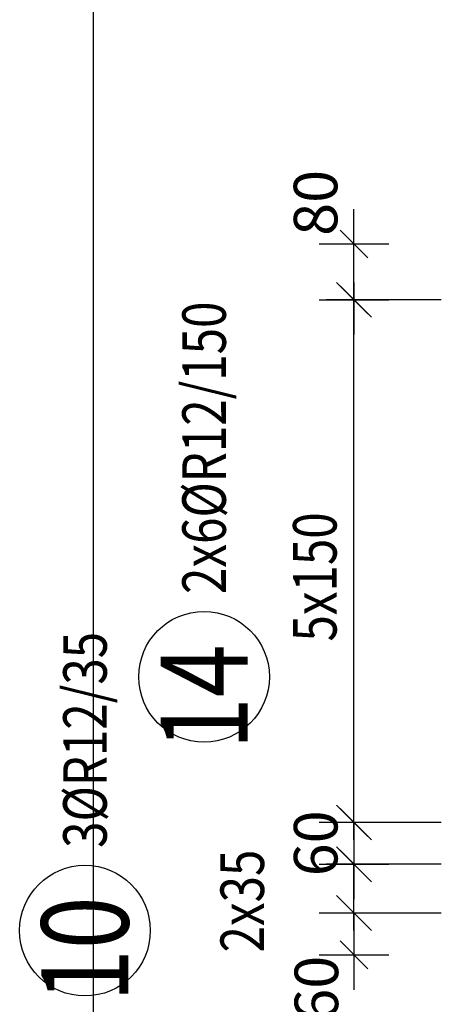
# Model space of a CAD drawing. Units: millimetres. Extents: x -128776 to -107776, y -36588 to -19711.
# Drawn here: x -127110 to -126502, y -30555 to -29142 of the extents above; entities that cross this region are included whole.
import ezdxf

# ---------------------------------------------------------------- set-up
doc = ezdxf.new("R2010")
doc.units = ezdxf.units.MM
doc.header["$LTSCALE"] = 20
doc.layers.add('CUTVIEWLIMITS', color=1, linetype='Continuous', plot=False)
for name, color, linetype in [('K-KOTY', 151, 'Continuous'), ('Kóty_POPIS_ŘADY', 2, 'Continuous'), ('Polp_POLOŽKA', 2, 'Continuous')]:
    doc.layers.add(name, color=color, linetype=linetype)
doc.styles.add('KCE-text', font='romans.shx', dxfattribs={"width": 0.8, "height": 62.5})
doc.styles.add('RomanS', font='romans.shx', dxfattribs={"width": 0.7})
doc.dimstyles.new('KCE-25', dxfattribs={"dimscale": 25, "dimtxt": 2.5, "dimasz": 1, "dimexe": 1.25, "dimexo": 0.625, "dimtad": 1, "dimdec": 0, "dimtxsty": 'RomanS', "dimblk": 'dim_end', "dimcen": 2.5, "dimse1": 1, "dimse2": 1, "dimclrt": 2, "dimadec": 1, "dimazin": 0, "dimtfac": 1, "dimtdec": 0, "dimtix": 1, "dimtmove": 2, "dimatfit": 3, "dimldrblk": 'dim_end', "dimfxl": 1, "dimarcsym": 0})

# ---------------------------------------------------------------- blocks, each defined once
blk = doc.blocks.new('dim_end')
for p, q in [((0, 2), (0, -2)), ((-0.8, -0.8), (0.8, 0.8)), ((1, 0), (-1, 0))]:
    blk.add_line(p, q)
blk = doc.blocks.new('*D660')
at = {"layer": 'Defpoints', "color": 0, "ltscale": 0.5, "transparency": 16777216}
for p in [(-126422.4, -30423.8), (-126630.4, -30483.8), (-126448.9, -30483.8)]:
    blk.add_point(p, dxfattribs=at)
at = {"layer": 'K-KOTY', "color": 0, "lineweight": -2, "ltscale": 0.5, "transparency": 16777216}
for p, q in [((-126630.4, -30398.8), (-126630.4, -30373.8)), ((-126630.4, -30423.8), (-126630.4, -30483.8)), ((-126630.4, -30508.8), (-126630.4, -30533.8))]:
    blk.add_line(p, q, dxfattribs=at)
at = {"layer": 'K-KOTY', "color": 0, "lineweight": -2, "ltscale": 0.5, "transparency": 16777216, "xscale": 25, "yscale": 25, "zscale": 25}
for p, rotation in [((-126630.4, -30423.8), 270), ((-126630.4, -30483.8), 90)]:
    blk.add_blockref('dim_end', p, dxfattribs=dict(at, rotation=rotation))
at = {"layer": 'K-KOTY', "color": 2, "ltscale": 0.5, "transparency": 16777216, "insert": (-126676.3, -30532.4), "char_height": 62.5, "attachment_point": 5, "rotation": 90, "style": 'RomanS'}
blk.add_mtext('60', dxfattribs=at)
blk = doc.blocks.new('*D662')
at = {"layer": 'Defpoints', "color": 0, "ltscale": 0.5, "transparency": 16777216}
for p in [(-126630.4, -29463.8), (-126448.9, -29463.8), (-126422.4, -29543.8)]:
    blk.add_point(p, dxfattribs=at)
at = {"layer": 'K-KOTY', "color": 0, "lineweight": -2, "ltscale": 0.5, "transparency": 16777216}
for p, q in [((-126630.4, -29438.8), (-126630.4, -29413.8)), ((-126630.4, -29543.8), (-126630.4, -29463.8)), ((-126630.4, -29568.8), (-126630.4, -29593.8))]:
    blk.add_line(p, q, dxfattribs=at)
at = {"layer": 'K-KOTY', "color": 0, "lineweight": -2, "ltscale": 0.5, "transparency": 16777216, "xscale": 25, "yscale": 25, "zscale": 25}
for p, rotation in [((-126630.4, -29463.8), 270), ((-126630.4, -29543.8), 90)]:
    blk.add_blockref('dim_end', p, dxfattribs=dict(at, rotation=rotation))
at = {"layer": 'K-KOTY', "color": 2, "ltscale": 0.5, "transparency": 16777216, "insert": (-126677.5, -29404.7), "char_height": 62.5, "attachment_point": 5, "rotation": 90, "style": 'RomanS'}
blk.add_mtext('80', dxfattribs=at)
blk = doc.blocks.new('*D800')
at = {"layer": 'Defpoints', "color": 0, "ltscale": 0.5, "transparency": 16777216}
for p in [(-126630.4, -30293.8), (-126630.4, -30353.8), (-126630.4, -30353.8)]:
    blk.add_point(p, dxfattribs=at)
at = {"layer": 'K-KOTY', "color": 0, "lineweight": -2, "ltscale": 0.5, "transparency": 16777216}
for p, q in [((-126630.4, -30268.8), (-126630.4, -30243.8)), ((-126630.4, -30293.8), (-126630.4, -30353.8)), ((-126630.4, -30378.8), (-126630.4, -30403.8))]:
    blk.add_line(p, q, dxfattribs=at)
at = {"layer": 'K-KOTY', "color": 0, "lineweight": -2, "ltscale": 0.5, "transparency": 16777216, "xscale": 25, "yscale": 25, "zscale": 25}
for p, rotation in [((-126630.4, -30293.8), 270), ((-126630.4, -30353.8), 90)]:
    blk.add_blockref('dim_end', p, dxfattribs=dict(at, rotation=rotation))
at = {"layer": 'K-KOTY', "color": 2, "ltscale": 0.5, "transparency": 16777216, "insert": (-126677.3, -30323.8), "char_height": 62.5, "attachment_point": 5, "rotation": 90, "style": 'RomanS'}
blk.add_mtext('60', dxfattribs=at)

msp = doc.modelspace()

# ---------------------------------------------------------------- linework, layer by layer
at = {"layer": 'CUTVIEWLIMITS'}
msp.add_lwpolyline([(-127004.9, -32119.8), (-120332.9, -32119.8), (-120332.9, -28907.8), (-127004.9, -28907.8)], close=True, dxfattribs=at)
at = {"layer": 'Kóty_POPIS_ŘADY', "color": 151}
for p, q in [((-126605.4, -29568.8), (-126655.4, -29518.8)), ((-126505.4, -29543.8), (-126670.4, -29543.8)), ((-126630.4, -30293.8), (-126630.4, -29543.8)), ((-126655.4, -30268.8), (-126605.4, -30318.8)), ((-126505.4, -30293.8), (-126670.4, -30293.8)), ((-126605.4, -30378.8), (-126655.4, -30328.8)), ((-126505.4, -30353.8), (-126670.4, -30353.8)), ((-126630.4, -30423.8), (-126630.4, -30353.8)), ((-126655.4, -30398.8), (-126605.4, -30448.8)), ((-126505.4, -30423.8), (-126670.4, -30423.8))]:
    msp.add_line(p, q, dxfattribs=at)
at = {"layer": 'Polp_POLOŽKA', "color": 2}
for centre in [(-126845.6, -30084.8), (-127016.7, -30449)]:
    msp.add_circle(centre, 93.8, dxfattribs=at)

# ---------------------------------------------------------------- texts
at = {"layer": 'Kóty_POPIS_ŘADY', "color": 2, "style": 'KCE-text', "width": 0.8}
for s, p in [('5x150', (-126655.4, -30034.2)), ('2x35', (-126759.6, -30480.4))]:
    msp.add_text(s, height=62.5, rotation=90, dxfattribs=at).set_placement(p)
at = {"layer": 'Polp_POLOŽKA', "color": 2, "style": 'KCE-text', "width": 0.8}
for s, p in [('2x6%%cR12/150', (-126814.4, -29966)), ('3%%cR12/35', (-126985.4, -30330.3))]:
    msp.add_text(s, height=62.5, rotation=90, dxfattribs=at).set_placement(p)
at = {"layer": 'Polp_POLOŽKA', "color": 1, "style": 'KCE-text', "width": 0.8}
for s, p in [('14', (-126783.1, -30189.6)), ('10', (-126954.2, -30551.4))]:
    msp.add_text(s, height=125, rotation=90, dxfattribs=at).set_placement(p)

# ---------------------------------------------------------------- dimensions: what is measured, and where the dimension line sits
at = {"layer": 'K-KOTY', "ltscale": 0.5}
for base, p1, p2, picture, middle in [((-126630.4, -29463.8), (-126422.4, -29543.8), (-126448.9, -29463.8), '*D662', (-126677.5, -29404.7)), ((-126630.4, -30483.8), (-126422.4, -30423.8), (-126448.9, -30483.8), '*D660', (-126676.3, -30532.4))]:
    dim = msp.add_linear_dim(base=base, p1=p1, p2=p2, angle=90, dimstyle='KCE-25', override={"dimzin": 0}, dxfattribs=at)
    dim.commit()
    dim.dimension.update_dxf_attribs({"geometry": picture, "text_midpoint": middle, "dimtype": 160})
dim = msp.add_linear_dim(base=(-126630.4, -30353.8), p1=(-126630.4, -30293.8), p2=(-126630.4, -30353.8), angle=90, dimstyle='KCE-25', override={"dimzin": 0}, dxfattribs=at)
dim.commit()
dim.dimension.update_dxf_attribs({"geometry": '*D800', "text_midpoint": (-126677.3, -30323.8)})

doc.saveas('drawing.dxf')
